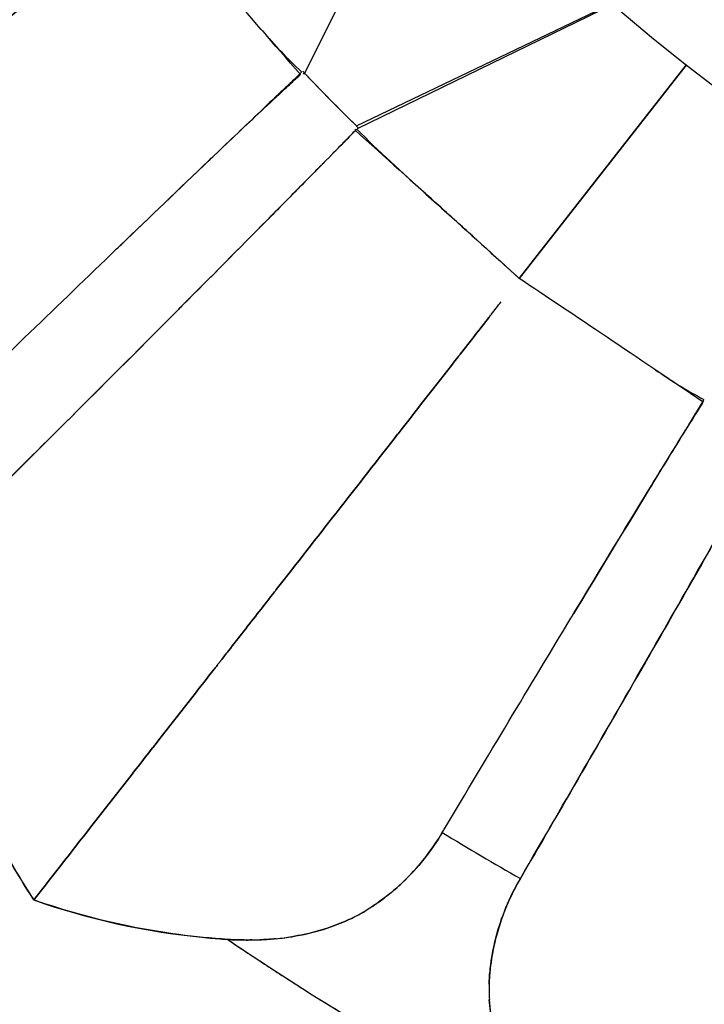
# Model space of a CAD drawing. Units: millimetres. Extents: x 712 to 1162, y 739 to 2243.
# Drawn here: x 872 to 898, y 877 to 914 of the extents above; entities that cross this region are included whole.
import ezdxf

# ---------------------------------------------------------------- set-up
doc = ezdxf.new("R2010")
doc.units = ezdxf.units.MM
doc.header["$LTSCALE"] = 10
doc.layers.add('Spigoli visibili(ISO)', color=179, linetype='Continuous', lineweight=25, true_color=0x262659)

msp = doc.modelspace()

# ---------------------------------------------------------------- linework, layer by layer
at = {"layer": 'Spigoli visibili(ISO)'}
for p, q in [((882.617, 912.049), (887.421, 921.651)), ((887.421, 921.651), (882.635, 912.085)), ((884.595, 910.09), (894.239, 914.707)), ((894.278, 914.673), (884.625, 909.982)), ((897.043, 912.385), (890.747, 904.327)), ((890.747, 904.327), (897.043, 912.385)), ((884.567, 909.954), (884.534, 909.938))]:
    msp.add_line(p, q, dxfattribs=at)
for radius in [65, 61.758]:
    msp.add_circle((937.082, 963.589), radius, dxfattribs=at)
for centre, radius, start, end in [((937.071, 963.619), 224.759, 180, 0), ((937.071, 963.619), 224.736, 180, 0), ((937.071, 963.619), 224.736, 180, 0), ((937.071, 963.619), 224.261, 180, 0), ((937.071, 963.619), 199.798, 180, 0), ((937.071, 963.619), 74.961, 223.35698, 225.64302), ((937.066, 963.614), 74.953, 223.4311, 225.56891), ((937.071, 963.619), 94.113, 238.45831, 240.54169), ((937.071, 963.619), 94.113, 238.45831, 240.54169), ((937.071, 963.619), 101.907, 235.75879, 235.76289), ((937.071, 963.619), 101.907, 235.76537, 243.23463)]:
    msp.add_arc(centre, radius, start, end, dxfattribs=at)
for centre, major_axis, ratio, start_param, end_param in [((858.997, 912.997), (26.811, -31.925), 0.397746, 6.183247, 6.217925), ((879.657, 879.395), (0.679, -0.035), 0.032197, 4.831489, 5.319441), ((878.191, 895.028), (10.262, -12.989), 0.855652, 5.660401, 5.680822), ((878.713, 880.54), (4.396, -0.505), 0.245059, 5.12179, 5.276467), ((878.669, 892.843), (-8.353, 11.412), 0.861857, 2.592008, 2.615912), ((881.611, 879.801), (1.975, 0.209), 0.19836, 4.667241, 4.971184), ((901.23, 875.521), (11.204, -4.283), 0.724437, 3.389049, 3.4542), ((930.633, 870.793), (40.906, -7.971), 0.397811, 3.206868, 3.241551)]:
    msp.add_ellipse(centre, major_axis=major_axis, ratio=ratio, start_param=start_param, end_param=end_param, dxfattribs=at)
for points, knots in [([(937.071, 744.626), (934.79, 744.626), (932.473, 744.661), (930.121, 744.736), (927.768, 744.811), (925.38, 744.925), (922.957, 745.081), (920.534, 745.238), (918.076, 745.437), (915.583, 745.683), (913.09, 745.928), (910.562, 746.221), (908.001, 746.564), (905.44, 746.907), (902.845, 747.3), (900.218, 747.749), (897.591, 748.197), (894.932, 748.701), (892.242, 749.263), (889.552, 749.826), (886.831, 750.448), (884.082, 751.133), (881.333, 751.819), (878.556, 752.568), (875.753, 753.386), (872.95, 754.203), (870.121, 755.089), (867.27, 756.048), (864.418, 757.007), (861.544, 758.039), (858.652, 759.148), (855.759, 760.257), (852.848, 761.444), (849.922, 762.713), (846.997, 763.982), (844.057, 765.334), (841.108, 766.771), (838.159, 768.209), (835.2, 769.733), (832.239, 771.348), (829.277, 772.962), (826.312, 774.668), (823.351, 776.468), (820.389, 778.267), (817.43, 780.161), (814.482, 782.153), (811.533, 784.145), (808.595, 786.235), (805.675, 788.424), (802.755, 790.614), (799.853, 792.905), (796.979, 795.298), (794.104, 797.69), (791.255, 800.186), (788.443, 802.785), (785.63, 805.384), (782.854, 808.086), (780.123, 810.893), (777.392, 813.699), (774.706, 816.61), (772.076, 819.623), (769.446, 822.637), (766.872, 825.754), (764.363, 828.972), (761.854, 832.19), (759.411, 835.508), (757.045, 838.925), (754.678, 842.342), (752.388, 845.857), (750.184, 849.465), (747.98, 853.073), (745.862, 856.775), (743.842, 860.563), (741.821, 864.352), (739.897, 868.228), (738.079, 872.185), (736.261, 876.141), (734.549, 880.178), (732.953, 884.286), (731.356, 888.394), (729.875, 892.573), (728.516, 896.815), (727.157, 901.056), (725.922, 905.359), (724.816, 909.713), (723.71, 914.067), (722.734, 918.472), (721.894, 922.916), (721.053, 927.359), (720.348, 931.842), (719.782, 936.351), (719.216, 940.861), (718.79, 945.396), (718.505, 949.945), (718.221, 954.494), (718.078, 959.057), (718.078, 963.619), (718.078, 968.181), (718.221, 972.744), (718.505, 977.293), (718.79, 981.842), (719.216, 986.377), (719.782, 990.887), (720.348, 995.396), (721.053, 999.879), (721.894, 1004.322), (722.734, 1008.766), (723.71, 1013.171), (724.816, 1017.525), (725.922, 1021.879), (727.157, 1026.182), (728.516, 1030.423), (729.875, 1034.665), (731.356, 1038.844), (732.953, 1042.952), (734.549, 1047.06), (736.261, 1051.097), (738.079, 1055.053), (739.897, 1059.01), (741.821, 1062.886), (743.842, 1066.675), (745.862, 1070.463), (747.98, 1074.165), (750.184, 1077.773), (752.388, 1081.381), (754.678, 1084.896), (757.045, 1088.313), (759.411, 1091.73), (761.854, 1095.049), (764.363, 1098.266), (766.872, 1101.484), (769.446, 1104.601), (772.076, 1107.615), (774.706, 1110.628), (777.392, 1113.539), (780.123, 1116.345), (782.854, 1119.152), (785.63, 1121.854), (788.443, 1124.453), (791.255, 1127.052), (794.104, 1129.548), (796.979, 1131.94), (799.853, 1134.333), (802.755, 1136.624), (805.675, 1138.814), (808.595, 1141.004), (811.533, 1143.093), (814.482, 1145.085), (817.43, 1147.077), (820.389, 1148.971), (823.351, 1150.77), (826.312, 1152.57), (829.277, 1154.276), (832.239, 1155.89), (835.2, 1157.505), (838.159, 1159.029), (841.108, 1160.467), (844.057, 1161.904), (846.997, 1163.256), (849.922, 1164.525), (852.848, 1165.794), (855.759, 1166.981), (858.652, 1168.09), (861.544, 1169.2), (864.418, 1170.231), (867.27, 1171.19), (870.121, 1172.149), (872.95, 1173.035), (875.753, 1173.852), (878.556, 1174.67), (881.333, 1175.419), (884.082, 1176.105), (886.831, 1176.79), (889.552, 1177.412), (892.242, 1177.975), (894.932, 1178.537), (897.591, 1179.041), (900.218, 1179.489), (902.845, 1179.938), (905.44, 1180.331), (908.001, 1180.674), (910.562, 1181.017), (913.09, 1181.31), (915.583, 1181.555), (918.076, 1181.801), (920.534, 1182), (922.957, 1182.157), (925.38, 1182.313), (927.768, 1182.427), (930.121, 1182.502), (932.473, 1182.577), (934.79, 1182.612), (937.071, 1182.612)], [-1, -1, -1, -1, -0.984375, -0.984375, -0.984375, -0.96875, -0.96875, -0.96875, -0.953125, -0.953125, -0.953125, -0.9375, -0.9375, -0.9375, -0.921875, -0.921875, -0.921875, -0.90625, -0.90625, -0.90625, -0.890625, -0.890625, -0.890625, -0.875, -0.875, -0.875, -0.859375, -0.859375, -0.859375, -0.84375, -0.84375, -0.84375, -0.828125, -0.828125, -0.828125, -0.8125, -0.8125, -0.8125, -0.796875, -0.796875, -0.796875, -0.78125, -0.78125, -0.78125, -0.765625, -0.765625, -0.765625, -0.75, -0.75, -0.75, -0.734375, -0.734375, -0.734375, -0.71875, -0.71875, -0.71875, -0.703125, -0.703125, -0.703125, -0.6875, -0.6875, -0.6875, -0.671875, -0.671875, -0.671875, -0.65625, -0.65625, -0.65625, -0.640625, -0.640625, -0.640625, -0.625, -0.625, -0.625, -0.609375, -0.609375, -0.609375, -0.59375, -0.59375, -0.59375, -0.578125, -0.578125, -0.578125, -0.5625, -0.5625, -0.5625, -0.546875, -0.546875, -0.546875, -0.53125, -0.53125, -0.53125, -0.515625, -0.515625, -0.515625, -0.5, -0.5, -0.5, -0.484375, -0.484375, -0.484375, -0.46875, -0.46875, -0.46875, -0.453125, -0.453125, -0.453125, -0.4375, -0.4375, -0.4375, -0.421875, -0.421875, -0.421875, -0.40625, -0.40625, -0.40625, -0.390625, -0.390625, -0.390625, -0.375, -0.375, -0.375, -0.359375, -0.359375, -0.359375, -0.34375, -0.34375, -0.34375, -0.328125, -0.328125, -0.328125, -0.3125, -0.3125, -0.3125, -0.296875, -0.296875, -0.296875, -0.28125, -0.28125, -0.28125, -0.265625, -0.265625, -0.265625, -0.25, -0.25, -0.25, -0.234375, -0.234375, -0.234375, -0.21875, -0.21875, -0.21875, -0.203125, -0.203125, -0.203125, -0.1875, -0.1875, -0.1875, -0.171875, -0.171875, -0.171875, -0.15625, -0.15625, -0.15625, -0.140625, -0.140625, -0.140625, -0.125, -0.125, -0.125, -0.109375, -0.109375, -0.109375, -0.09375, -0.09375, -0.09375, -0.078125, -0.078125, -0.078125, -0.0625, -0.0625, -0.0625, -0.046875, -0.046875, -0.046875, -0.03125, -0.03125, -0.03125, -0.015625, -0.015625, -0.015625, 0, 0, 0, 0]), ([(937.071, 1182.612), (927.338, 1182.612), (917.648, 1181.966), (907.693, 1180.633), (902.716, 1179.966), (897.462, 1179.067), (892.077, 1177.94), (886.693, 1176.814), (881.196, 1175.44), (875.585, 1173.803), (869.974, 1172.167), (864.273, 1170.246), (858.483, 1168.025), (852.693, 1165.805), (846.845, 1163.264), (840.942, 1160.386), (835.04, 1157.509), (829.12, 1154.276), (823.193, 1150.674), (817.265, 1147.072), (811.373, 1143.087), (805.529, 1138.704), (799.686, 1134.322), (793.942, 1129.535), (788.314, 1124.334), (782.686, 1119.134), (777.231, 1113.521), (771.968, 1107.491), (766.706, 1101.461), (761.695, 1095.027), (756.961, 1088.191), (752.226, 1081.355), (747.825, 1074.143), (743.782, 1066.563), (739.74, 1058.984), (736.111, 1051.077), (732.917, 1042.86), (729.723, 1034.643), (727.011, 1026.167), (724.799, 1017.458), (722.587, 1008.75), (720.909, 999.871), (719.778, 990.852), (718.646, 981.833), (718.078, 972.744), (718.078, 963.619), (718.078, 954.495), (718.646, 945.405), (719.778, 936.387), (720.909, 927.368), (722.587, 918.489), (724.799, 909.78), (727.011, 901.072), (729.723, 892.596), (732.917, 884.379), (736.11, 876.162), (739.74, 868.254), (743.782, 860.675), (747.824, 853.096), (752.225, 845.883), (756.96, 839.047), (761.695, 832.211), (766.705, 825.777), (771.968, 819.748), (777.23, 813.718), (782.686, 808.105), (788.313, 802.904), (793.941, 797.704), (799.685, 792.917), (805.529, 788.534), (811.372, 784.152), (817.264, 780.166), (823.192, 776.564), (829.12, 772.962), (835.039, 769.73), (840.942, 766.852), (846.844, 763.975), (852.692, 761.433), (858.482, 759.213), (864.273, 756.992), (869.973, 755.071), (875.584, 753.435), (881.196, 751.798), (886.692, 750.424), (892.077, 749.298), (897.462, 748.172), (902.715, 747.272), (907.692, 746.605), (917.648, 745.272), (927.338, 744.626), (937.071, 744.626)], [0, 0, 0, 0, 0.0625, 0.0625, 0.0625, 0.09375, 0.09375, 0.09375, 0.125, 0.125, 0.125, 0.15625, 0.15625, 0.15625, 0.1875, 0.1875, 0.1875, 0.21875, 0.21875, 0.21875, 0.25, 0.25, 0.25, 0.28125, 0.28125, 0.28125, 0.3125, 0.3125, 0.3125, 0.34375, 0.34375, 0.34375, 0.375, 0.375, 0.375, 0.40625, 0.40625, 0.40625, 0.4375, 0.4375, 0.4375, 0.46875, 0.46875, 0.46875, 0.5, 0.5, 0.5, 0.53125, 0.53125, 0.53125, 0.5625, 0.5625, 0.5625, 0.59375, 0.59375, 0.59375, 0.625, 0.625, 0.625, 0.65625, 0.65625, 0.65625, 0.6875, 0.6875, 0.6875, 0.71875, 0.71875, 0.71875, 0.75, 0.75, 0.75, 0.78125, 0.78125, 0.78125, 0.8125, 0.8125, 0.8125, 0.84375, 0.84375, 0.84375, 0.875, 0.875, 0.875, 0.90625, 0.90625, 0.90625, 0.9375, 0.9375, 0.9375, 1, 1, 1, 1]), ([(882.482, 912.027), (881.464, 913.201), (880.509, 914.299), (879.618, 915.321), (878.666, 916.413), (877.786, 917.418), (876.98, 918.337)], [0, 0, 0, 0, 0.004195305, 0.004195305, 0.004195305, 0.008676543, 0.008676543, 0.008676543, 0.008676543]), ([(875.489, 917.213), (875.037, 916.873), (874.569, 916.52), (874.085, 916.155), (874.056, 916.134), (874.027, 916.112), (873.998, 916.09), (873.077, 915.396), (872.091, 914.653), (871.041, 913.862), (871.034, 913.857), (871.027, 913.851), (871.02, 913.846), (870.074, 913.133), (869.069, 912.376), (868.005, 911.574), (867.073, 910.871), (866.095, 910.135), (865.075, 909.366), (865.045, 909.344), (865.015, 909.321), (864.985, 909.299), (864.489, 908.925), (863.988, 908.547), (863.482, 908.166), (863.234, 907.978), (862.984, 907.79), (862.733, 907.601), (862.608, 907.507), (862.483, 907.413), (862.358, 907.319), (862.327, 907.295), (862.296, 907.272), (862.265, 907.248), (862.249, 907.237), (862.234, 907.225), (862.218, 907.213), (862.202, 907.202), (862.187, 907.19), (862.171, 907.178), (862.15, 907.162), (862.128, 907.146), (862.107, 907.129), (862.066, 907.099), (862.025, 907.068), (861.985, 907.037), (861.06, 906.34), (860.111, 905.625), (859.138, 904.892), (859.093, 904.858), (859.048, 904.824), (859.003, 904.79), (857.165, 903.406), (855.231, 901.948), (853.198, 900.416)], [0.0020082, 0.0020082, 0.0020082, 0.0020082, 0.00390416, 0.00390416, 0.00390416, 0.00401639, 0.00401639, 0.00401639, 0.00800692, 0.00800692, 0.00800692, 0.00803277, 0.00803277, 0.00803277, 0.01231169, 0.01231169, 0.01231169, 0.01606554, 0.01606554, 0.01606554, 0.01618952, 0.01618952, 0.01618952, 0.01823995, 0.01823995, 0.01823995, 0.01924754, 0.01924754, 0.01924754, 0.01974711, 0.01974711, 0.01974711, 0.01987157, 0.01987157, 0.01987157, 0.01993373, 0.01993373, 0.01993373, 0.01999586, 0.01999586, 0.01999586, 0.02008193, 0.02008193, 0.02008193, 0.02025113, 0.02025113, 0.02025113, 0.02409832, 0.02409832, 0.02409832, 0.02429142, 0.02429142, 0.02429142, 0.03213109, 0.03213109, 0.03213109, 0.03213109]), ([(853.198, 900.416), (855.231, 901.948), (857.165, 903.406), (859.003, 904.79), (859.048, 904.824), (859.093, 904.858), (859.138, 904.892), (860.111, 905.625), (861.06, 906.34), (861.985, 907.037), (862.025, 907.068), (862.066, 907.099), (862.107, 907.129), (862.128, 907.146), (862.15, 907.162), (862.171, 907.178), (862.187, 907.19), (862.202, 907.201), (862.218, 907.213), (862.234, 907.225), (862.249, 907.237), (862.265, 907.248), (862.296, 907.272), (862.327, 907.295), (862.358, 907.319), (862.483, 907.413), (862.608, 907.507), (862.733, 907.601), (862.984, 907.79), (863.234, 907.979), (863.482, 908.166), (863.988, 908.547), (864.489, 908.925), (864.985, 909.299), (865.015, 909.321), (865.045, 909.344), (865.075, 909.366), (866.095, 910.135), (867.073, 910.871), (868.005, 911.574), (869.069, 912.376), (870.074, 913.133), (871.02, 913.846), (871.027, 913.851), (871.034, 913.857), (871.041, 913.862), (872.091, 914.653), (873.077, 915.396), (873.998, 916.09), (874.027, 916.112), (874.056, 916.134), (874.085, 916.155), (874.569, 916.52), (875.037, 916.873), (875.489, 917.213)], [0, 0, 0, 0, 0.00783979, 0.00783979, 0.00783979, 0.00803289, 0.00803289, 0.00803289, 0.01188013, 0.01188013, 0.01188013, 0.01204934, 0.01204934, 0.01204934, 0.01213541, 0.01213541, 0.01213541, 0.01219754, 0.01219754, 0.01219754, 0.0122597, 0.0122597, 0.0122597, 0.01238416, 0.01238416, 0.01238416, 0.01288374, 0.01288374, 0.01288374, 0.01389135, 0.01389135, 0.01389135, 0.0159418, 0.0159418, 0.0159418, 0.01606579, 0.01606579, 0.01606579, 0.0198197, 0.0198197, 0.0198197, 0.02409868, 0.02409868, 0.02409868, 0.02412453, 0.02412453, 0.02412453, 0.02811513, 0.02811513, 0.02811513, 0.02822736, 0.02822736, 0.02822736, 0.03012335, 0.03012335, 0.03012335, 0.03012335]), ([(868.757, 898.886), (868.795, 898.923), (868.833, 898.96), (868.872, 898.997), (869.996, 900.09), (871.128, 901.187), (872.269, 902.289), (873.352, 903.336), (874.443, 904.387), (875.54, 905.443), (875.6, 905.5), (875.66, 905.558), (875.72, 905.616), (876.808, 906.66), (877.902, 907.709), (879.003, 908.761), (879.077, 908.831), (879.15, 908.901), (879.223, 908.971), (879.816, 909.536), (880.408, 910.095), (881, 910.649), (881.299, 910.929), (881.598, 911.208), (881.897, 911.486), (881.972, 911.556), (882.047, 911.625), (882.122, 911.695), (882.16, 911.73), (882.197, 911.764), (882.235, 911.799), (882.254, 911.817), (882.273, 911.834), (882.291, 911.851), (882.31, 911.869), (882.328, 911.886), (882.347, 911.903), (882.392, 911.944), (882.437, 911.986), (882.482, 912.027)], [0, 0, 0, 0, 0.008582, 0.008582, 0.008582, 0.260566, 0.260566, 0.260566, 0.5, 0.5, 0.5, 0.513084, 0.513084, 0.513084, 0.75, 0.75, 0.75, 0.76578, 0.76578, 0.76578, 0.89327, 0.89327, 0.89327, 0.957727, 0.957727, 0.957727, 0.973917, 0.973917, 0.973917, 0.982024, 0.982024, 0.982024, 0.98608, 0.98608, 0.98608, 0.990138, 0.990138, 0.990138, 1, 1, 1, 1]), ([(882.515, 912.105), (882.442, 912.035), (882.369, 911.965), (882.295, 911.895), (882.221, 911.825), (882.148, 911.755), (882.097, 911.707), (881.996, 911.611), (881.849, 911.472), (881.681, 911.312), (881.344, 910.992), (881.051, 910.713), (880.763, 910.439), (880.187, 909.891), (879.604, 909.335), (879.041, 908.797), (877.916, 907.722), (876.761, 906.616), (875.684, 905.581), (875.66, 905.557), (875.635, 905.534), (875.611, 905.51)], [0, 0, 0, 0, 0.015625, 0.015625, 0.015625, 0.03125, 0.03125, 0.03125, 0.0625, 0.0625, 0.0625, 0.125, 0.125, 0.125, 0.25, 0.25, 0.25, 0.5, 0.5, 0.5, 0.5057063, 0.5057063, 0.5057063, 0.5057063]), ([(871.155, 896.445), (873.632, 898.906), (875.864, 901.138), (877.971, 903.255), (879.024, 904.313), (880.15, 905.448), (881.245, 906.555), (881.792, 907.108), (882.359, 907.682), (882.916, 908.248), (883.195, 908.53), (883.479, 908.819), (883.761, 909.105), (883.902, 909.248), (884.044, 909.393), (884.186, 909.537), (884.256, 909.609), (884.328, 909.681), (884.397, 909.752), (884.467, 909.824), (884.539, 909.896), (884.613, 909.97)], [0, 0, 0, 0, 0.5, 0.5, 0.5, 0.75, 0.75, 0.75, 0.875, 0.875, 0.875, 0.9375, 0.9375, 0.9375, 0.96875, 0.96875, 0.96875, 0.984375, 0.984375, 0.984375, 1, 1, 1, 1]), ([(884.613, 909.97), (884.559, 909.916), (884.498, 909.855), (884.43, 909.785), (884.413, 909.768), (884.395, 909.75), (884.377, 909.731), (884.361, 909.715), (884.344, 909.698), (884.328, 909.681), (884.29, 909.643), (884.253, 909.605), (884.215, 909.567), (884.158, 909.509), (884.101, 909.451), (884.043, 909.392)], [0, 0, 0, 0, 0.01416946, 0.01416946, 0.01416946, 0.01773311, 0.01773311, 0.01773311, 0.02083333, 0.02083333, 0.02083333, 0.02909143, 0.02909143, 0.02909143, 0.04166667, 0.04166667, 0.04166667, 0.04166667]), ([(890.747, 904.327), (890.157, 904.864), (889.566, 905.4), (888.975, 905.935), (888.576, 906.296), (888.177, 906.657), (887.778, 907.017), (887.585, 907.191), (887.392, 907.365), (887.199, 907.539), (886.312, 908.34), (885.423, 909.139), (884.613, 909.97)], [0, 0, 0, 0, 0.002480203, 0.002480203, 0.002480203, 0.004152937, 0.004152937, 0.004152937, 0.004960398, 0.004960398, 0.004960398, 0.008676541, 0.008676541, 0.008676541, 0.008676541]), ([(884.043, 909.392), (884.029, 909.377), (884.014, 909.363), (884, 909.348), (883.718, 909.061), (883.431, 908.77), (883.139, 908.474), (883.062, 908.396), (882.985, 908.317), (882.907, 908.238), (882.424, 907.748), (881.929, 907.247), (881.422, 906.734), (881.351, 906.662), (881.28, 906.59), (881.208, 906.518), (880.193, 905.491), (879.125, 904.414), (878.006, 903.29), (877.947, 903.231), (877.889, 903.172), (877.83, 903.113), (876.809, 902.087), (875.738, 901.014), (874.619, 899.897), (873.545, 898.824), (872.428, 897.71), (871.269, 896.558), (871.231, 896.52), (871.193, 896.483), (871.155, 896.445)], [0.0416667, 0.0416667, 0.0416667, 0.0416667, 0.0449052, 0.0449052, 0.0449052, 0.1082481, 0.1082481, 0.1082481, 0.125, 0.125, 0.125, 0.2346396, 0.2346396, 0.2346396, 0.25, 0.25, 0.25, 0.4875598, 0.4875598, 0.4875598, 0.5, 0.5, 0.5, 0.7510414, 0.7510414, 0.7510414, 0.9921317, 0.9921317, 0.9921317, 1, 1, 1, 1]), ([(897.695, 899.656), (896.407, 900.527), (895.201, 901.34), (894.076, 902.097), (892.874, 902.905), (891.764, 903.648), (890.747, 904.327)], [0, 0, 0, 0, 0.0041953, 0.0041953, 0.0041953, 0.008676543, 0.008676543, 0.008676543, 0.008676543]), ([(872.414, 880.862), (873.981, 882.868), (875.472, 884.776), (876.889, 886.589), (876.924, 886.634), (876.958, 886.678), (876.993, 886.723), (877.743, 887.683), (878.474, 888.619), (879.188, 889.532), (879.219, 889.572), (879.25, 889.612), (879.282, 889.652), (879.298, 889.673), (879.315, 889.694), (879.332, 889.716), (879.344, 889.731), (879.356, 889.746), (879.368, 889.762), (879.38, 889.777), (879.392, 889.793), (879.404, 889.808), (879.428, 889.839), (879.452, 889.87), (879.476, 889.9), (879.572, 890.024), (879.668, 890.147), (879.764, 890.27), (879.958, 890.517), (880.15, 890.764), (880.342, 891.009), (880.732, 891.509), (881.118, 892.003), (881.501, 892.492), (881.524, 892.522), (881.547, 892.551), (881.57, 892.581), (882.357, 893.588), (883.11, 894.552), (883.829, 895.472), (884.649, 896.521), (885.424, 897.514), (886.153, 898.447), (886.158, 898.454), (886.164, 898.46), (886.169, 898.467), (886.978, 899.503), (887.739, 900.477), (888.449, 901.385), (888.471, 901.414), (888.493, 901.442), (888.515, 901.47), (888.889, 901.948), (889.25, 902.41), (889.598, 902.856), (889.628, 902.895), (889.658, 902.933), (889.688, 902.972), (889.813, 903.131), (889.936, 903.289), (890.058, 903.444)], [0, 0, 0, 0, 0.00783979, 0.00783979, 0.00783979, 0.00803289, 0.00803289, 0.00803289, 0.01188013, 0.01188013, 0.01188013, 0.01204934, 0.01204934, 0.01204934, 0.01213541, 0.01213541, 0.01213541, 0.01219754, 0.01219754, 0.01219754, 0.0122597, 0.0122597, 0.0122597, 0.01238416, 0.01238416, 0.01238416, 0.01288374, 0.01288374, 0.01288374, 0.01389134, 0.01389134, 0.01389134, 0.0159418, 0.0159418, 0.0159418, 0.01606578, 0.01606578, 0.01606578, 0.0198197, 0.0198197, 0.0198197, 0.02409867, 0.02409867, 0.02409867, 0.02412453, 0.02412453, 0.02412453, 0.02811512, 0.02811512, 0.02811512, 0.02822735, 0.02822735, 0.02822735, 0.03012334, 0.03012334, 0.03012334, 0.03027936, 0.03027936, 0.03027936, 0.03092663, 0.03092663, 0.03092663, 0.03092663]), ([(889.598, 902.856), (889.25, 902.41), (888.889, 901.948), (888.515, 901.47), (888.493, 901.442), (888.471, 901.414), (888.449, 901.385), (887.739, 900.477), (886.978, 899.503), (886.169, 898.467), (886.164, 898.46), (886.158, 898.454), (886.153, 898.447), (885.424, 897.514), (884.649, 896.521), (883.829, 895.472), (883.11, 894.552), (882.357, 893.588), (881.57, 892.581), (881.547, 892.551), (881.524, 892.522), (881.501, 892.492), (881.118, 892.003), (880.732, 891.509), (880.342, 891.009), (880.15, 890.764), (879.958, 890.517), (879.764, 890.27), (879.668, 890.147), (879.572, 890.024), (879.476, 889.9), (879.452, 889.87), (879.428, 889.839), (879.404, 889.808), (879.392, 889.793), (879.38, 889.777), (879.367, 889.762), (879.355, 889.746), (879.343, 889.731), (879.332, 889.716), (879.315, 889.694), (879.298, 889.673), (879.282, 889.652), (879.25, 889.612), (879.219, 889.572), (879.188, 889.532), (878.474, 888.619), (877.743, 887.683), (876.993, 886.723), (876.958, 886.678), (876.924, 886.634), (876.889, 886.589), (875.472, 884.776), (873.981, 882.868), (872.414, 880.862)], [0.00200819, 0.00200819, 0.00200819, 0.00200819, 0.00390415, 0.00390415, 0.00390415, 0.00401639, 0.00401639, 0.00401639, 0.00800692, 0.00800692, 0.00800692, 0.00803277, 0.00803277, 0.00803277, 0.01231168, 0.01231168, 0.01231168, 0.01606554, 0.01606554, 0.01606554, 0.01618952, 0.01618952, 0.01618952, 0.01823995, 0.01823995, 0.01823995, 0.01924754, 0.01924754, 0.01924754, 0.01974711, 0.01974711, 0.01974711, 0.01987156, 0.01987156, 0.01987156, 0.01993373, 0.01993373, 0.01993373, 0.01999585, 0.01999585, 0.01999585, 0.02008193, 0.02008193, 0.02008193, 0.02025113, 0.02025113, 0.02025113, 0.02409831, 0.02409831, 0.02409831, 0.02429141, 0.02429141, 0.02429141, 0.03213108, 0.03213108, 0.03213108, 0.03213108]), ([(897.707, 899.74), (897.655, 899.654), (897.602, 899.567), (897.549, 899.48), (897.495, 899.394), (897.442, 899.307), (897.406, 899.248), (897.333, 899.129), (897.227, 898.956), (897.106, 898.758), (896.864, 898.362), (896.653, 898.016), (896.446, 897.677), (896.031, 896.999), (895.612, 896.311), (895.207, 895.646), (894.398, 894.316), (893.569, 892.949), (892.797, 891.671), (892.78, 891.641), (892.762, 891.612), (892.744, 891.583)], [0, 0, 0, 0, 0.015625, 0.015625, 0.015625, 0.03125, 0.03125, 0.03125, 0.0625, 0.0625, 0.0625, 0.125, 0.125, 0.125, 0.25, 0.25, 0.25, 0.5, 0.5, 0.5, 0.505705, 0.505705, 0.505705, 0.505705]), ([(887.839, 883.41), (887.866, 883.456), (887.894, 883.502), (887.921, 883.548), (888.724, 884.894), (889.534, 886.247), (890.35, 887.607), (891.126, 888.898), (891.907, 890.196), (892.694, 891.5), (892.737, 891.571), (892.78, 891.642), (892.823, 891.713), (893.603, 893.004), (894.388, 894.3), (895.18, 895.601), (895.233, 895.688), (895.286, 895.775), (895.338, 895.861), (895.765, 896.56), (896.192, 897.254), (896.62, 897.942), (896.837, 898.29), (897.053, 898.637), (897.27, 898.982), (897.325, 899.069), (897.379, 899.156), (897.434, 899.242), (897.461, 899.286), (897.488, 899.329), (897.515, 899.372), (897.529, 899.394), (897.543, 899.416), (897.556, 899.437), (897.57, 899.459), (897.583, 899.48), (897.597, 899.501), (897.629, 899.553), (897.662, 899.605), (897.695, 899.656)], [0, 0, 0, 0, 0.008582, 0.008582, 0.008582, 0.260566, 0.260566, 0.260566, 0.5, 0.5, 0.5, 0.513084, 0.513084, 0.513084, 0.75, 0.75, 0.75, 0.76578, 0.76578, 0.76578, 0.89327, 0.89327, 0.89327, 0.957727, 0.957727, 0.957727, 0.973917, 0.973917, 0.973917, 0.982024, 0.982024, 0.982024, 0.98608, 0.98608, 0.98608, 0.990138, 0.990138, 0.990138, 1, 1, 1, 1]), ([(890.787, 881.674), (892.542, 884.692), (894.121, 887.425), (895.608, 890.015), (896.351, 891.31), (897.146, 892.698), (897.916, 894.05), (898.302, 894.727), (898.701, 895.427), (899.093, 896.118), (899.289, 896.464), (899.489, 896.815), (899.687, 897.165), (899.786, 897.34), (899.886, 897.516), (899.985, 897.692), (900.035, 897.78), (900.085, 897.868), (900.134, 897.955), (900.183, 898.042), (900.233, 898.13), (900.286, 898.221)], [0, 0, 0, 0, 0.5, 0.5, 0.5, 0.75, 0.75, 0.75, 0.875, 0.875, 0.875, 0.9375, 0.9375, 0.9375, 0.96875, 0.96875, 0.96875, 0.984375, 0.984375, 0.984375, 1, 1, 1, 1]), ([(899.885, 897.515), (899.875, 897.497), (899.865, 897.479), (899.855, 897.461), (899.656, 897.111), (899.455, 896.756), (899.25, 896.394), (899.195, 896.299), (899.141, 896.203), (899.086, 896.106), (898.747, 895.509), (898.398, 894.896), (898.041, 894.269), (897.991, 894.181), (897.941, 894.093), (897.891, 894.005), (897.175, 892.75), (896.422, 891.434), (895.633, 890.058), (895.591, 889.986), (895.55, 889.914), (895.508, 889.842), (894.788, 888.587), (894.031, 887.273), (893.24, 885.904), (892.48, 884.59), (891.689, 883.225), (890.868, 881.812), (890.841, 881.766), (890.814, 881.72), (890.787, 881.674)], [0.0416667, 0.0416667, 0.0416667, 0.0416667, 0.0449052, 0.0449052, 0.0449052, 0.1082481, 0.1082481, 0.1082481, 0.125, 0.125, 0.125, 0.2346396, 0.2346396, 0.2346396, 0.25, 0.25, 0.25, 0.4875598, 0.4875598, 0.4875598, 0.5, 0.5, 0.5, 0.7510413, 0.7510413, 0.7510413, 0.9921317, 0.9921317, 0.9921317, 1, 1, 1, 1]), ([(907.255, 893.376), (907.171, 893.178), (907.086, 892.978), (906.999, 892.775), (906.98, 892.73), (906.961, 892.685), (906.942, 892.639), (906.721, 892.119), (906.492, 891.579), (906.255, 891.021), (906.241, 890.988), (906.227, 890.955), (906.213, 890.922), (905.762, 889.86), (905.28, 888.723), (904.766, 887.513), (904.763, 887.505), (904.759, 887.497), (904.756, 887.489), (904.293, 886.399), (903.801, 885.24), (903.281, 884.014), (902.824, 882.939), (902.346, 881.813), (901.847, 880.637), (901.833, 880.602), (901.818, 880.568), (901.803, 880.533), (901.561, 879.962), (901.315, 879.384), (901.068, 878.801), (900.946, 878.514), (900.824, 878.226), (900.701, 877.937), (900.64, 877.793), (900.579, 877.65), (900.518, 877.505), (900.503, 877.469), (900.487, 877.434), (900.472, 877.398), (900.465, 877.38), (900.457, 877.362), (900.449, 877.344), (900.442, 877.326), (900.434, 877.308), (900.426, 877.29), (900.416, 877.265), (900.405, 877.24), (900.395, 877.215), (900.375, 877.168), (900.355, 877.122), (900.335, 877.075), (899.883, 876.008), (899.418, 874.915), (898.943, 873.794), (898.92, 873.742), (898.898, 873.69), (898.876, 873.638), (897.977, 871.52), (897.031, 869.29), (896.036, 866.947)], [0.00114754, 0.00114754, 0.00114754, 0.00114754, 0.00185235, 0.00185235, 0.00185235, 0.00200819, 0.00200819, 0.00200819, 0.00390415, 0.00390415, 0.00390415, 0.00401639, 0.00401639, 0.00401639, 0.00800692, 0.00800692, 0.00800692, 0.00803277, 0.00803277, 0.00803277, 0.01231168, 0.01231168, 0.01231168, 0.01606554, 0.01606554, 0.01606554, 0.01618952, 0.01618952, 0.01618952, 0.01823995, 0.01823995, 0.01823995, 0.01924754, 0.01924754, 0.01924754, 0.01974711, 0.01974711, 0.01974711, 0.01987156, 0.01987156, 0.01987156, 0.01993373, 0.01993373, 0.01993373, 0.01999585, 0.01999585, 0.01999585, 0.02008193, 0.02008193, 0.02008193, 0.02025113, 0.02025113, 0.02025113, 0.02409831, 0.02409831, 0.02409831, 0.02429141, 0.02429141, 0.02429141, 0.03213108, 0.03213108, 0.03213108, 0.03213108]), ([(872.414, 880.862), (871.715, 881.928), (871.095, 883.031), (870.561, 884.155), (870.026, 885.278), (869.575, 886.425), (869.202, 887.601)], [0, 0, 0, 0, 0.5, 0.5, 0.5, 0.9999999, 0.9999999, 0.9999999, 0.9999999]), ([(869.202, 887.601), (869.279, 887.358), (869.359, 887.118), (869.441, 886.88), (870.225, 884.629), (871.252, 882.634), (872.414, 880.862)], [0, 0, 0, 0, 0.095343, 0.095343, 0.095343, 1, 1, 1, 1]), ([(885.412, 880.763), (885.542, 880.855), (885.669, 880.951), (885.793, 881.05), (885.977, 881.196), (886.154, 881.35), (886.324, 881.511), (886.41, 881.592), (886.493, 881.674), (886.575, 881.758), (887.058, 882.255), (887.48, 882.81), (887.839, 883.41)], [0.625, 0.625, 0.625, 0.625, 0.6753238, 0.6753238, 0.6753238, 0.75, 0.75, 0.75, 0.786131, 0.786131, 0.786131, 1, 1, 1, 1]), ([(887.14, 882.4), (886.889, 882.084), (886.617, 881.788), (886.324, 881.511), (886.038, 881.241), (885.734, 880.991), (885.412, 880.763), (885.245, 880.645), (885.082, 880.539), (884.923, 880.444)], [0.125, 0.125, 0.125, 0.125, 0.25, 0.25, 0.25, 0.375, 0.375, 0.375, 0.4375, 0.4375, 0.4375, 0.4375]), ([(889.648, 878.268), (889.692, 878.66), (889.763, 879.047), (889.86, 879.428), (889.961, 879.818), (890.088, 880.2), (890.242, 880.573), (890.398, 880.951), (890.58, 881.318), (890.787, 881.674)], [0.625, 0.625, 0.625, 0.625, 0.75, 0.75, 0.75, 0.875, 0.875, 0.875, 1, 1, 1, 1]), ([(890.787, 881.674), (890.436, 881.069), (890.155, 880.431), (889.955, 879.767), (889.921, 879.655), (889.89, 879.542), (889.86, 879.428)], [0, 0, 0, 0, 0.213874, 0.213874, 0.213874, 0.25, 0.25, 0.25, 0.25]), ([(879.73, 879.375), (878.501, 879.452), (877.28, 879.613), (876.062, 879.859), (874.841, 880.106), (873.619, 880.441), (872.414, 880.862)], [0.0007852, 0.0007852, 0.0007852, 0.0007852, 0.5, 0.5, 0.5, 1, 1, 1, 1]), ([(872.414, 880.862), (874.414, 880.163), (876.599, 879.649), (878.973, 879.434), (879.225, 879.411), (879.48, 879.391), (879.736, 879.375)], [0, 0, 0, 0, 0.903925, 0.903925, 0.903925, 1, 1, 1, 1]), ([(885.182, 880.606), (885.195, 880.615), (885.207, 880.623), (885.22, 880.632), (885.238, 880.643), (885.256, 880.655), (885.274, 880.667), (885.309, 880.691), (885.344, 880.715), (885.379, 880.74), (885.39, 880.748), (885.401, 880.755), (885.412, 880.763)], [0.59613879, 0.59613879, 0.59613879, 0.59613879, 0.60104617, 0.60104617, 0.60104617, 0.60773217, 0.60773217, 0.60773217, 0.62094884, 0.62094884, 0.62094884, 0.625, 0.625, 0.625, 0.625]), ([(880.959, 879.36), (880.996, 879.361), (881.033, 879.363), (881.069, 879.364), (881.451, 879.383), (881.813, 879.421), (882.156, 879.476), (882.996, 879.609), (883.747, 879.847), (884.407, 880.167), (884.585, 880.254), (884.757, 880.346), (884.923, 880.444)], [0.125, 0.125, 0.125, 0.125, 0.1359251, 0.1359251, 0.1359251, 0.25, 0.25, 0.25, 0.5, 0.5, 0.5, 0.5625, 0.5625, 0.5625, 0.5625]), ([(884.407, 880.167), (884.273, 880.102), (884.137, 880.041), (883.997, 879.984), (883.564, 879.806), (883.102, 879.664), (882.612, 879.56), (882.462, 879.528), (882.311, 879.5), (882.156, 879.476)], [0.5, 0.5, 0.5, 0.5, 0.5494589, 0.5494589, 0.5494589, 0.7032213, 0.7032213, 0.7032213, 0.75, 0.75, 0.75, 0.75]), ([(879.737, 879.369), (879.808, 879.32), (880.013, 879.183), (880.351, 878.957), (880.539, 878.831), (880.774, 878.674), (881.051, 878.492), (881.439, 878.237), (881.91, 877.93), (882.469, 877.575), (883.254, 877.077), (884.211, 876.484), (885.349, 875.813), (886.488, 875.142), (887.471, 874.593), (888.288, 874.147), (888.869, 873.831), (889.366, 873.567), (889.777, 873.352), (890.071, 873.198), (890.322, 873.069), (890.523, 872.965), (890.885, 872.779), (891.104, 872.667), (891.18, 872.628)], [0.0003891, 0.0003891, 0.0003891, 0.0003891, 0.1461646, 0.1461646, 0.1461646, 0.2272775, 0.2272775, 0.2272775, 0.3406377, 0.3406377, 0.3406377, 0.5, 0.5, 0.5, 0.6594267, 0.6594267, 0.6594267, 0.7728136, 0.7728136, 0.7728136, 0.8539683, 0.8539683, 0.8539683, 0.9997964, 0.9997964, 0.9997964, 0.9997964]), ([(880.35, 879.351), (880.248, 879.351), (880.149, 879.353), (880.053, 879.356), (880.05, 879.356), (880.047, 879.356), (880.043, 879.356)], [0.9375, 0.9375, 0.9375, 0.9375, 0.96770848, 0.96770848, 0.96770848, 0.96875, 0.96875, 0.96875, 0.96875]), ([(880.655, 879.351), (880.642, 879.351), (880.628, 879.351), (880.614, 879.351), (880.564, 879.35), (880.512, 879.35), (880.458, 879.35), (880.423, 879.35), (880.386, 879.35), (880.35, 879.351)], [0.90625, 0.90625, 0.90625, 0.90625, 0.91061973, 0.91061973, 0.91061973, 0.92686519, 0.92686519, 0.92686519, 0.9375, 0.9375, 0.9375, 0.9375]), ([(881.563, 879.4), (881.45, 879.389), (881.337, 879.38), (881.227, 879.373), (881.136, 879.368), (881.047, 879.363), (880.959, 879.36)], [0.8125, 0.8125, 0.8125, 0.8125, 0.84696926, 0.84696926, 0.84696926, 0.875, 0.875, 0.875, 0.875]), ([(889.86, 879.428), (889.802, 879.202), (889.753, 878.972), (889.714, 878.74), (889.688, 878.584), (889.666, 878.426), (889.648, 878.268)], [0.25, 0.25, 0.25, 0.25, 0.3246839, 0.3246839, 0.3246839, 0.375, 0.375, 0.375, 0.375]), ([(889.648, 878.268), (889.647, 878.254), (889.646, 878.241), (889.644, 878.228), (889.64, 878.185), (889.636, 878.142), (889.632, 878.1), (889.63, 878.079), (889.628, 878.057), (889.626, 878.036), (889.625, 878.015), (889.623, 877.994), (889.622, 877.973), (889.616, 877.889), (889.611, 877.805), (889.608, 877.723), (889.608, 877.711), (889.607, 877.698), (889.607, 877.685)], [0.375, 0.375, 0.375, 0.375, 0.37905978, 0.37905978, 0.37905978, 0.39227695, 0.39227695, 0.39227695, 0.3989632, 0.3989632, 0.3989632, 0.40570289, 0.40570289, 0.40570289, 0.43322286, 0.43322286, 0.43322286, 0.4375, 0.4375, 0.4375, 0.4375]), ([(890.322, 874.241), (890.31, 874.269), (890.298, 874.297), (890.286, 874.325), (890.219, 874.484), (890.157, 874.641), (890.101, 874.796), (890.048, 874.943), (889.999, 875.089), (889.954, 875.235), (889.807, 875.714), (889.707, 876.186), (889.653, 876.651), (889.635, 876.802), (889.622, 876.951), (889.614, 877.1)], [0.1875, 0.1875, 0.1875, 0.1875, 0.1968659, 0.1968659, 0.1968659, 0.25, 0.25, 0.25, 0.2967626, 0.2967626, 0.2967626, 0.4503677, 0.4503677, 0.4503677, 0.5, 0.5, 0.5, 0.5])]:
    msp.add_open_spline(points, degree=3, knots=knots, dxfattribs=at)
for points in [[(881.046, 913.68), (881.504, 913.155), (881.969, 912.631), (882.534, 912.123)], [(882.586, 912.076), (882.596, 912.067), (882.606, 912.058), (882.617, 912.049)], [(884.534, 909.938), (886.833, 907.873), (888.904, 906.003), (890.747, 904.327)], [(895.88, 900.882), (896.458, 900.493), (897.044, 900.107), (897.72, 899.762)], [(887.839, 883.41), (887.628, 883.057), (887.395, 882.719), (887.14, 882.4)], [(879.89, 879.362), (879.825, 879.364), (879.774, 879.367), (879.737, 879.369)], [(880.043, 879.356), (880.02, 879.357), (879.968, 879.359), (879.89, 879.362)], [(889.607, 877.685), (889.612, 877.87), (889.626, 878.064), (889.648, 878.268)], [(889.614, 877.1), (889.654, 876.368), (889.81, 875.596), (890.101, 874.796)]]:
    msp.add_open_spline(points, degree=3, dxfattribs=at)

doc.saveas('drawing.dxf')
